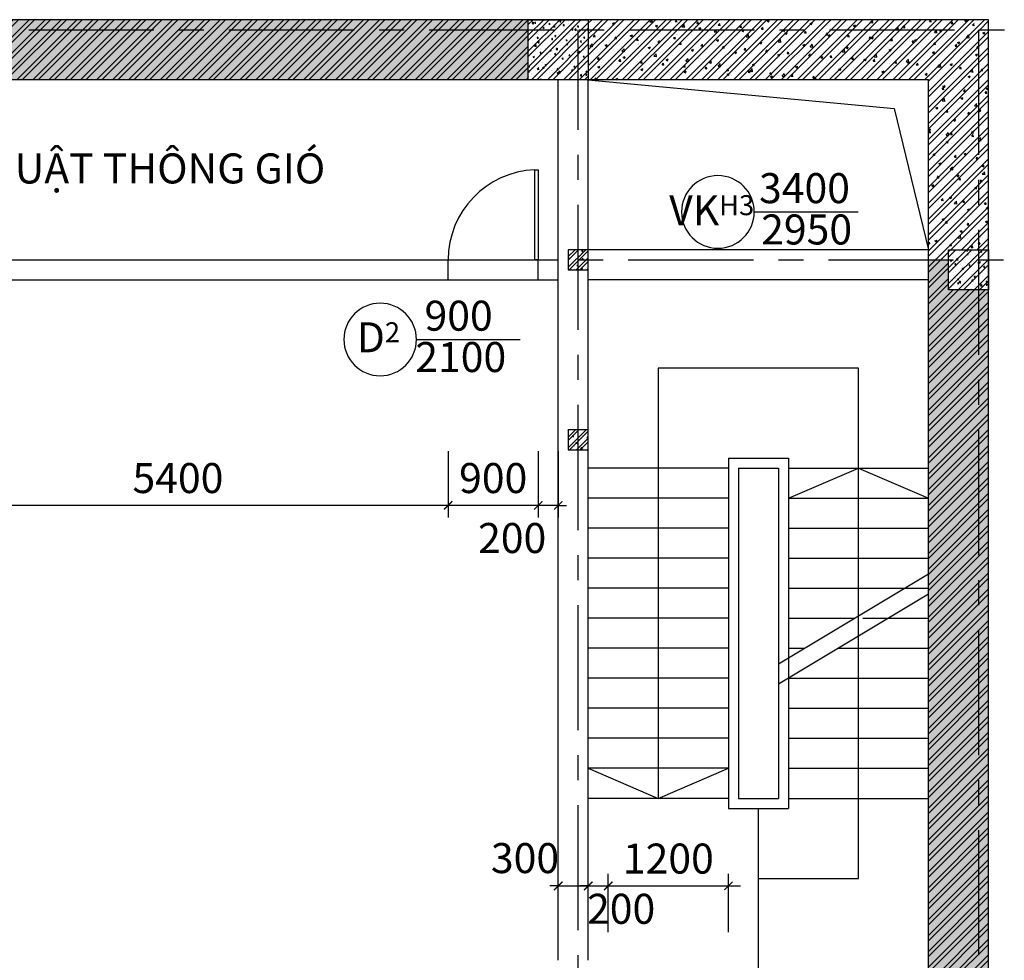
# Model space of a CAD drawing. Extents: x 3052342 to 8536414, y -2778246 to -930304.
# Drawn here: x 5181018 to 5190856, y -1839890 to -1830490 of the extents above; entities that cross this region are included whole.
import ezdxf
from ezdxf.enums import TextEntityAlignment as Align

# ---------------------------------------------------------------- set-up
doc = ezdxf.new("R2010")
doc.units = 0
doc.header["$LTSCALE"] = 500
doc.header["$MEASUREMENT"] = 0
doc.header["$PDMODE"] = 2
doc.header["$PDSIZE"] = -1
doc.linetypes.add('MB_Nha 7 tang_2_2012$0$CENTERX2', pattern=[4, 2.5, -0.5, 0.5, -0.5])
doc.linetypes.add('MB_Nha 7 tang_2_2012$0$HIDDEN2', pattern=[0.1875, 0.125, -0.0625])
doc.layers.get('0').update_dxf_attribs({"linetype": 'CONTINUOUS'})
doc.layers.get('DEFPOINTS').update_dxf_attribs({"linetype": 'CONTINUOUS'})
for name, color, linetype in [('MB_Nha 7 tang_2_2012$0$DIM', 10, 'CONTINUOUS'), ('MB_Nha 7 tang_2_2012$0$dim-ct', 1, 'CONTINUOUS'), ('MB_Nha 7 tang_2_2012$0$dim_ct', 10, 'CONTINUOUS'), ('MB_Nha 7 tang_2_2012$0$DOOR', 6, 'CONTINUOUS'), ('MB_Nha 7 tang_2_2012$0$HACTH', 45, 'CONTINUOUS'), ('MB_Nha 7 tang_2_2012$0$khuat', 45, 'MB_Nha 7 tang_2_2012$0$HIDDEN2'), ('MB_Nha 7 tang_2_2012$0$KI HIEU CUA', 151, 'CONTINUOUS'), ('MB_Nha 7 tang_2_2012$0$TEXT', 7, 'CONTINUOUS'), ('MB_Nha 7 tang_2_2012$0$THAY', 9, 'CONTINUOUS'), ('MB_Nha 7 tang_2_2012$0$TRUC', 5, 'MB_Nha 7 tang_2_2012$0$CENTERX2'), ('MB_Nha 7 tang_2_2012$0$WALL', 4, 'CONTINUOUS')]:
    doc.layers.add(name, color=color, linetype=linetype)
doc.styles.add('MB_Nha 7 tang_2_2012$0$TECNICK', font='arial.ttf', dxfattribs={"width": 0.85})
doc.dimstyles.new('MB_Nha 7 tang_2_2012$0$1-100', dxfattribs={"dimscale": 120, "dimtxt": 2.5, "dimasz": 0.7, "dimexe": 1, "dimexo": 0, "dimgap": 1, "dimtad": 1, "dimdec": 4, "dimrnd": 1, "dimzin": 12, "dimdsep": 46, "dimtxsty": 'MB_Nha 7 tang_2_2012$0$TECNICK', "dimblk1": 'MB_Nha 7 tang_2_2012$0$_ARCHTICK', "dimblk2": 'MB_Nha 7 tang_2_2012$0$_ARCHTICK', "dimsah": 1, "dimcen": 1, "dimdle": 1, "dimclrd": 14, "dimclre": 14, "dimclrt": 7, "dimadec": 0, "dimazin": 0, "dimtfac": 1, "dimtdec": 4, "dimtix": 1, "dimtmove": 2, "dimatfit": 0, "dimfxl": 1, "dimtolj": 1, "dimtzin": 0, "dimarcsym": 0})
pattern_1 = [(45, (2085057.01, -899908.84), (-79.549513, 79.549513), []), (45, (2085110.04, -899908.84), (-79.549513, 79.549513), [])]
pattern_2 = [(50, (2085057.01, -899908.84), (215.178055, -18.8256405), [22.5, -247.5]), (355, (2085057.01, -899908.84), (-41.6254, 225.65764), [18, -198]), (100.4514, (2085074.94, -899910.4), (173.552815, 206.831863), [19.122057, -210.342634]), (46.1842, (2085057, -899848.84), (320.172315, -49.655704), [33.75, -371.25]), (96.6356, (2085083.7, -899852.98), (280.398812, 292.23536), [28.683086, -315.5139]), (351.1842, (2085057, -899848.84), (280.398584, 292.23558), [27, -297]), (21, (2085087.01, -899863.84), (179.072116, -120.785667), [22.5, -247.5]), (326, (2085087.01, -899863.84), (72.9946, 217.545014), [18, -198]), (71.4514, (2085101.93, -899873.9), (252.066789, 96.759149), [19.122057, -210.342634]), (37.5, (2085057.01, -899908.84), (3.6479566, 99.8681561), [0, -195.6, 0, -201, 0, -198.75]), (7.5, (2085057.01, -899908.84), (78.9208612, 118.3235136), [0, -114.6, 0, -191.1, 0, -75.75]), (327.5, (2084990.11, -899908.84), (160.1467309, -6.7664615), [0, -75, 0, -234, 0, -310.5]), (317.5, (2084960.11, -899908.84), (174.955851, 30.031495), [0, -97.5, 0, -155.4, 0, -220.5])]

# ---------------------------------------------------------------- blocks, each defined once
blk = doc.blocks.new('MB_Nha 7 tang_2_2012$0$LC1')
at = {"layer": 'MB_Nha 7 tang_2_2012$0$HACTH', "linetype": 'Continuous'}
h = blk.add_hatch(dxfattribs=at)
h.set_pattern_fill('ANSI32', color=256, scale=300, style=0)
h.paths.add_polyline_path([(54000, -500), (54600, -500), (54600, 100), (54000, 100)])
h = blk.add_hatch(dxfattribs=at)
h.set_pattern_fill('ANSI32', color=256, scale=300, style=0)
h.paths.add_polyline_path([(58200, -2600), (58600, -2600), (58600, -2200), (58200, -2200)])
at = {"layer": 'MB_Nha 7 tang_2_2012$0$THAY', "linetype": 'Continuous'}
h = blk.add_hatch(dxfattribs=at)
h.set_pattern_fill('AR-CONC', color=256, scale=20, style=0)
h.set_pattern_definition([(50, (-2758404.86, 704160.17), (143.4520365, -12.550427), [15, -165]), (355, (-2758404.86, 704160.17), (-27.750267, 150.438427), [12, -132]), (100.4514, (-2758392.91, 704159.13), (115.7018763, 137.8879084), [12.748038, -140.2284224]), (46.1842, (-2758404.86, 704200.17), (213.44821, -33.103803), [22.5, -247.5]), (96.6356, (-2758387.08, 704197.42), (186.932541, 194.823574), [19.122058, -210.3426]), (351.1842, (-2758404.86, 704200.17), (186.932389, 194.82372), [18, -198]), (21, (-2758384.86, 704190.17), (119.3814104, -80.523778), [15, -165]), (326, (-2758384.86, 704190.17), (48.6630664, 145.030009), [12, -132]), (71.4514, (-2758374.91, 704183.46), (168.044526, 64.5060993), [12.748038, -140.2284224]), (37.5, (-2758404.863, 704160.175), (2.4319711, 66.5787708), [0, -130.4, 0, -134, 0, -132.5]), (7.5, (-2758404.86, 704160.175), (52.6139075, 78.8823424), [0, -76.4, 0, -127.4, 0, -50.5]), (327.5, (-2758449.463, 704160.175), (106.7644872, -4.5109743), [0, -50, 0, -156, 0, -207]), (317.5, (-2758469.46, 704160.17), (116.637234, 20.0209965), [0, -65, 0, -103.6, 0, -147])])
h.paths.add_polyline_path([(54000, -500), (54600, -500), (54600, 100), (54000, 100)])
h = blk.add_hatch(dxfattribs=at)
h.set_pattern_fill('AR-CONC', color=256, scale=20, style=0)
h.set_pattern_definition([(50, (-2754404.86, 702060.17), (143.4520365, -12.550427), [15, -165]), (355, (-2754404.86, 702060.17), (-27.750267, 150.438427), [12, -132]), (100.4514, (-2754392.91, 702059.13), (115.7018763, 137.8879084), [12.748038, -140.2284224]), (46.1842, (-2754404.86, 702100.17), (213.44821, -33.103803), [22.5, -247.5]), (96.6356, (-2754387.08, 702097.42), (186.932541, 194.823574), [19.122058, -210.3426]), (351.1842, (-2754404.86, 702100.17), (186.932389, 194.82372), [18, -198]), (21, (-2754384.86, 702090.17), (119.3814104, -80.523778), [15, -165]), (326, (-2754384.86, 702090.17), (48.6630664, 145.030009), [12, -132]), (71.4514, (-2754374.91, 702083.46), (168.044526, 64.5060993), [12.748038, -140.2284224]), (37.5, (-2754404.863, 702060.175), (2.4319711, 66.5787708), [0, -130.4, 0, -134, 0, -132.5]), (7.5, (-2754404.86, 702060.175), (52.6139075, 78.8823424), [0, -76.4, 0, -127.4, 0, -50.5]), (327.5, (-2754449.463, 702060.175), (106.7644872, -4.5109743), [0, -50, 0, -156, 0, -207]), (317.5, (-2754469.46, 702060.17), (116.637234, 20.0209965), [0, -65, 0, -103.6, 0, -147])])
h.paths.add_polyline_path([(58200, -2600), (58600, -2600), (58600, -2200), (58200, -2200)])
at = {"layer": 'MB_Nha 7 tang_2_2012$0$TRUC'}
for p, q in [((-6990.1, 0), (60500, 0)), ((54500, -23000), (54500, 0)), ((58500, 0), (58500, -13000)), ((-5000, -2300), (60500, -2300))]:
    blk.add_line(p, q, dxfattribs=at)
at = {"layer": 'MB_Nha 7 tang_2_2012$0$WALL', "linetype": 'Continuous'}
for points in [[(54600, -500), (54000, -500), (54000, 100), (54600, 100)], [(58600, -2600), (58200, -2600), (58200, -2200), (58600, -2200)]]:
    blk.add_lwpolyline(points, close=True, dxfattribs=at)
blk = doc.blocks.new('MB_Nha 7 tang_2_2012$0$cua_h1')
at = {"layer": 'MB_Nha 7 tang_2_2012$0$KI HIEU CUA'}
for points in [[(61453.6, 16278.5, 1), (60727.6, 16278.5, 1), (61453.6, 16278.5), (62491, 16278.5)], [(58078.7, 15003.8, 1), (57352.7, 15003.8, 1), (58078.7, 15003.8), (59116.1, 15003.8)]]:
    blk.add_lwpolyline(points, format="xyb", dxfattribs=at)
at = {"layer": 'MB_Nha 7 tang_2_2012$0$KI HIEU CUA', "style": 'MB_Nha 7 tang_2_2012$0$TECNICK'}
for s, p in [('3400', (61955.7, 16477.7)), ('2950', (61977, 16064.6)), ('900', (58499.7, 15203.1)), ('2100', (58520.9, 14789.9))]:
    blk.add_text(s, height=300, dxfattribs=at).set_placement(p, align=Align.MIDDLE)
at = {"layer": 'MB_Nha 7 tang_2_2012$0$KI HIEU CUA', "char_height": 300, "attachment_point": 5, "style": 'MB_Nha 7 tang_2_2012$0$TECNICK'}
for s, insert in [('{\\fArial|b1|i0|c0|p32;VK\\H0.6667x;H3}', (61028.6, 16296.3)), ('{\\fArial|b1|i0|c0|p32;D\\H0.66667x;2}', (57698.5, 15026.1))]:
    blk.add_mtext(s, dxfattribs=dict(at, insert=insert))
blk = doc.blocks.new('MB_Nha 7 tang_2_2012$0$CUA')
at = {"layer": 'MB_Nha 7 tang_2_2012$0$DOOR', "linetype": 'Continuous'}
blk.add_lwpolyline([(0, 0), (0.334, 0), (0.334, -8.994), (0, -8.994)], close=True, dxfattribs=at)
blk.add_arc((0, 0), 9, 272.12625, 0, dxfattribs=at)
blk = doc.blocks.new('MB_Nha 7 tang_2_2012$0$_ARCHTICK')
at = {"color": 0, "linetype": 'ByBlock', "const_width": 0.15}
blk.add_lwpolyline([(-0.5, -0.5), (0.5, 0.5)], dxfattribs=at)
blk = doc.blocks.new('*D8912')
at = {"layer": 'DEFPOINTS', "color": 0, "transparency": 16777216}
for p in [(5186198.9, -1834800.7), (5186398.9, -1834800.7), (5186198.9, -1835343.9)]:
    blk.add_point(p, dxfattribs=at)
at = {"layer": 'MB_Nha 7 tang_2_2012$0$dim_ct', "color": 14, "lineweight": -2, "transparency": 16777216}
for p, q in [((5186198.9, -1834800.7), (5186198.9, -1835463.9)), ((5186398.9, -1834800.7), (5186398.9, -1835463.9)), ((5186198.9, -1835343.9), (5186114.9, -1835343.9)), ((5186398.9, -1835343.9), (5186198.9, -1835343.9)), ((5186398.9, -1835343.9), (5186482.9, -1835343.9))]:
    blk.add_line(p, q, dxfattribs=at)
at = {"layer": 'MB_Nha 7 tang_2_2012$0$dim_ct', "color": 14, "lineweight": -2, "transparency": 16777216, "xscale": 84, "yscale": 84, "zscale": 84}
blk.add_blockref('MB_Nha 7 tang_2_2012$0$_ARCHTICK', (5186198.9, -1835343.9), dxfattribs=at)
at = {"layer": 'MB_Nha 7 tang_2_2012$0$dim_ct', "color": 14, "lineweight": -2, "transparency": 16777216, "xscale": 84, "yscale": 84, "zscale": 84, "rotation": 180}
blk.add_blockref('MB_Nha 7 tang_2_2012$0$_ARCHTICK', (5186398.9, -1835343.9), dxfattribs=at)
at = {"layer": 'MB_Nha 7 tang_2_2012$0$dim_ct', "color": 7, "transparency": 16777216, "insert": (5185938.5, -1835670), "char_height": 300, "attachment_point": 5, "style": 'MB_Nha 7 tang_2_2012$0$TECNICK'}
blk.add_mtext('\\A1;200', dxfattribs=at)
blk = doc.blocks.new('*D8913')
at = {"layer": 'DEFPOINTS', "color": 0, "transparency": 16777216}
for p in [(5185298.9, -1834800.7), (5186198.9, -1834800.7), (5185298.9, -1835343.9)]:
    blk.add_point(p, dxfattribs=at)
at = {"layer": 'MB_Nha 7 tang_2_2012$0$dim_ct', "color": 14, "lineweight": -2, "transparency": 16777216}
for p, q in [((5185298.9, -1834800.7), (5185298.9, -1835463.9)), ((5186198.9, -1834800.7), (5186198.9, -1835463.9)), ((5186318.9, -1835343.9), (5185178.9, -1835343.9))]:
    blk.add_line(p, q, dxfattribs=at)
at = {"layer": 'MB_Nha 7 tang_2_2012$0$dim_ct', "color": 14, "lineweight": -2, "transparency": 16777216, "xscale": 84, "yscale": 84, "zscale": 84, "rotation": 180}
blk.add_blockref('MB_Nha 7 tang_2_2012$0$_ARCHTICK', (5185298.9, -1835343.9), dxfattribs=at)
at = {"layer": 'MB_Nha 7 tang_2_2012$0$dim_ct', "color": 14, "lineweight": -2, "transparency": 16777216, "xscale": 84, "yscale": 84, "zscale": 84}
blk.add_blockref('MB_Nha 7 tang_2_2012$0$_ARCHTICK', (5186198.9, -1835343.9), dxfattribs=at)
at = {"layer": 'MB_Nha 7 tang_2_2012$0$dim_ct', "color": 7, "transparency": 16777216, "insert": (5185748.9, -1835070.7), "char_height": 300, "attachment_point": 5, "style": 'MB_Nha 7 tang_2_2012$0$TECNICK'}
blk.add_mtext('\\A1;900', dxfattribs=at)
blk = doc.blocks.new('*D8914')
at = {"layer": 'DEFPOINTS', "color": 0, "transparency": 16777216}
for p in [(5179898.9, -1834800.7), (5185298.9, -1834800.7), (5179898.9, -1835343.9)]:
    blk.add_point(p, dxfattribs=at)
at = {"layer": 'MB_Nha 7 tang_2_2012$0$dim_ct', "color": 14, "lineweight": -2, "transparency": 16777216}
for p, q in [((5179898.9, -1834800.7), (5179898.9, -1835463.9)), ((5185298.9, -1834800.7), (5185298.9, -1835463.9)), ((5185418.9, -1835343.9), (5179778.9, -1835343.9))]:
    blk.add_line(p, q, dxfattribs=at)
at = {"layer": 'MB_Nha 7 tang_2_2012$0$dim_ct', "color": 14, "lineweight": -2, "transparency": 16777216, "xscale": 84, "yscale": 84, "zscale": 84, "rotation": 180}
blk.add_blockref('MB_Nha 7 tang_2_2012$0$_ARCHTICK', (5179898.9, -1835343.9), dxfattribs=at)
at = {"layer": 'MB_Nha 7 tang_2_2012$0$dim_ct', "color": 14, "lineweight": -2, "transparency": 16777216, "xscale": 84, "yscale": 84, "zscale": 84}
blk.add_blockref('MB_Nha 7 tang_2_2012$0$_ARCHTICK', (5185298.9, -1835343.9), dxfattribs=at)
at = {"layer": 'MB_Nha 7 tang_2_2012$0$dim_ct', "color": 7, "transparency": 16777216, "insert": (5182598.9, -1835070.7), "char_height": 300, "attachment_point": 5, "style": 'MB_Nha 7 tang_2_2012$0$TECNICK'}
blk.add_mtext('\\A1;5400', dxfattribs=at)
blk = doc.blocks.new('*D8921')
at = {"layer": 'DEFPOINTS', "color": 0, "transparency": 16777216}
for p in [(5186698.9, -1839146.7), (5186398.9, -1839610.4), (5186698.9, -1839610.4)]:
    blk.add_point(p, dxfattribs=at)
at = {"layer": 'MB_Nha 7 tang_2_2012$0$dim_ct', "color": 14, "lineweight": -2, "transparency": 16777216}
for p, q in [((5186398.9, -1839610.4), (5186398.9, -1839026.7)), ((5186698.9, -1839610.4), (5186698.9, -1839026.7)), ((5186398.9, -1839146.7), (5186314.9, -1839146.7)), ((5186398.9, -1839146.7), (5186698.9, -1839146.7)), ((5186698.9, -1839146.7), (5186782.9, -1839146.7))]:
    blk.add_line(p, q, dxfattribs=at)
at = {"layer": 'MB_Nha 7 tang_2_2012$0$dim_ct', "color": 14, "lineweight": -2, "transparency": 16777216, "xscale": 84, "yscale": 84, "zscale": 84}
blk.add_blockref('MB_Nha 7 tang_2_2012$0$_ARCHTICK', (5186398.9, -1839146.7), dxfattribs=at)
at = {"layer": 'MB_Nha 7 tang_2_2012$0$dim_ct', "color": 14, "lineweight": -2, "transparency": 16777216, "xscale": 84, "yscale": 84, "zscale": 84, "rotation": 180}
blk.add_blockref('MB_Nha 7 tang_2_2012$0$_ARCHTICK', (5186698.9, -1839146.7), dxfattribs=at)
at = {"layer": 'MB_Nha 7 tang_2_2012$0$dim_ct', "color": 7, "transparency": 16777216, "insert": (5186066.7, -1838868.6), "char_height": 300, "attachment_point": 5, "style": 'MB_Nha 7 tang_2_2012$0$TECNICK'}
blk.add_mtext('\\A1;300', dxfattribs=at)
blk = doc.blocks.new('*D8922')
at = {"layer": 'DEFPOINTS', "color": 0, "transparency": 16777216}
for p in [(5186898.9, -1839146.7), (5186698.9, -1839610.4), (5186898.9, -1839610.4)]:
    blk.add_point(p, dxfattribs=at)
at = {"layer": 'MB_Nha 7 tang_2_2012$0$dim_ct', "color": 14, "lineweight": -2, "transparency": 16777216}
for p, q in [((5186698.9, -1839610.4), (5186698.9, -1839026.7)), ((5186898.9, -1839610.4), (5186898.9, -1839026.7)), ((5186698.9, -1839146.7), (5186614.9, -1839146.7)), ((5186698.9, -1839146.7), (5186898.9, -1839146.7)), ((5186898.9, -1839146.7), (5186982.9, -1839146.7))]:
    blk.add_line(p, q, dxfattribs=at)
at = {"layer": 'MB_Nha 7 tang_2_2012$0$dim_ct', "color": 14, "lineweight": -2, "transparency": 16777216, "xscale": 84, "yscale": 84, "zscale": 84}
blk.add_blockref('MB_Nha 7 tang_2_2012$0$_ARCHTICK', (5186698.9, -1839146.7), dxfattribs=at)
at = {"layer": 'MB_Nha 7 tang_2_2012$0$dim_ct', "color": 14, "lineweight": -2, "transparency": 16777216, "xscale": 84, "yscale": 84, "zscale": 84, "rotation": 180}
blk.add_blockref('MB_Nha 7 tang_2_2012$0$_ARCHTICK', (5186898.9, -1839146.7), dxfattribs=at)
at = {"layer": 'MB_Nha 7 tang_2_2012$0$dim_ct', "color": 7, "transparency": 16777216, "insert": (5187027.2, -1839375.4), "char_height": 300, "attachment_point": 5, "style": 'MB_Nha 7 tang_2_2012$0$TECNICK'}
blk.add_mtext('\\A1;200', dxfattribs=at)
blk = doc.blocks.new('*D8923')
at = {"layer": 'DEFPOINTS', "color": 0, "transparency": 16777216}
for p in [(5188098.9, -1839146.7), (5186898.9, -1839610.4), (5188098.9, -1839610.4)]:
    blk.add_point(p, dxfattribs=at)
at = {"layer": 'MB_Nha 7 tang_2_2012$0$dim_ct', "color": 14, "lineweight": -2, "transparency": 16777216}
for p, q in [((5186898.9, -1839610.4), (5186898.9, -1839026.7)), ((5188098.9, -1839610.4), (5188098.9, -1839026.7)), ((5186778.9, -1839146.7), (5188218.9, -1839146.7))]:
    blk.add_line(p, q, dxfattribs=at)
at = {"layer": 'MB_Nha 7 tang_2_2012$0$dim_ct', "color": 14, "lineweight": -2, "transparency": 16777216, "xscale": 84, "yscale": 84, "zscale": 84, "rotation": 180}
blk.add_blockref('MB_Nha 7 tang_2_2012$0$_ARCHTICK', (5186898.9, -1839146.7), dxfattribs=at)
at = {"layer": 'MB_Nha 7 tang_2_2012$0$dim_ct', "color": 14, "lineweight": -2, "transparency": 16777216, "xscale": 84, "yscale": 84, "zscale": 84}
blk.add_blockref('MB_Nha 7 tang_2_2012$0$_ARCHTICK', (5188098.9, -1839146.7), dxfattribs=at)
at = {"layer": 'MB_Nha 7 tang_2_2012$0$dim_ct', "color": 7, "transparency": 16777216, "insert": (5187498.9, -1838873.5), "char_height": 300, "attachment_point": 5, "style": 'MB_Nha 7 tang_2_2012$0$TECNICK'}
blk.add_mtext('\\A1;1200', dxfattribs=at)
blk = doc.blocks.new('MB_Nha 7 tang_2_2012$0$tru 200')
at = {"layer": 'MB_Nha 7 tang_2_2012$0$HACTH'}
h = blk.add_hatch(dxfattribs=at)
h.set_pattern_fill('ANSI32', color=256, scale=200, style=0)
h.set_pattern_definition([(45, (-3212478.27, 957068.76), (-53.0330086, 53.0330086), []), (45, (-3212442.91, 957068.76), (-53.0330086, 53.0330086), [])])
h.paths.add_polyline_path([(-200, 0), (0, 0), (0, 200), (-200, 200)])
h = blk.add_hatch(dxfattribs=at)
h.set_pattern_fill('AR-CONC', color=256, scale=20, style=0)
h.set_pattern_definition([(50, (-3212478.27, 957068.76), (143.4520365, -12.550427), [15, -165]), (355, (-3212478.27, 957068.76), (-27.750267, 150.438427), [12, -132]), (100.4514, (-3212466.31, 957067.71), (115.7018763, 137.8879084), [12.748038, -140.2284224]), (46.1842, (-3212478.27, 957108.76), (213.44821, -33.103803), [22.5, -247.5]), (96.6356, (-3212460.48, 957106), (186.932541, 194.823574), [19.122058, -210.3426]), (351.1842, (-3212478.27, 957108.76), (186.932389, 194.82372), [18, -198]), (21, (-3212458.27, 957098.76), (119.3814104, -80.523778), [15, -165]), (326, (-3212458.27, 957098.76), (48.6630664, 145.030009), [12, -132]), (71.4514, (-3212448.32, 957092.05), (168.044526, 64.5060993), [12.748038, -140.2284224]), (37.5, (-3212478.27, 957068.76), (2.4319711, 66.5787708), [0, -130.4, 0, -134, 0, -132.5]), (7.5, (-3212478.27, 957068.76), (52.6139075, 78.8823424), [0, -76.4, 0, -127.4, 0, -50.5]), (327.5, (-3212522.87, 957068.76), (106.7644872, -4.51097435), [0, -50, 0, -156, 0, -207]), (317.5, (-3212542.87, 957068.76), (116.6372339, 20.0209965), [0, -65, 0, -103.6, 0, -147])])
h.paths.add_polyline_path([(-200, 0), (0, 0), (0, 200), (-200, 200)])
at = {"layer": 'MB_Nha 7 tang_2_2012$0$WALL', "linetype": 'Continuous'}
blk.add_lwpolyline([(-200, 0), (0, 0), (0, 200), (-200, 200)], close=True, dxfattribs=at)

msp = doc.modelspace()

# ---------------------------------------------------------------- hatches: boundary and pattern name
at = {"layer": 'MB_Nha 7 tang_2_2012$0$HACTH', "linetype": 'Continuous'}
h = msp.add_hatch(dxfattribs=at)
h.set_pattern_fill('AR-CONC', color=256, scale=20, style=0)
h.set_pattern_definition([(50, (2056925.51, -815594.62), (143.4520365, -12.550427), [15, -165]), (355, (2056925.51, -815594.62), (-27.750267, 150.438427), [12, -132]), (100.4514, (2056937.46, -815595.66), (115.7018763, 137.8879084), [12.748038, -140.2284224]), (46.1842, (2056925.51, -815554.62), (213.44821, -33.103803), [22.5, -247.5]), (96.6356, (2056943.3, -815557.37), (186.932541, 194.823574), [19.122058, -210.3426]), (351.1842, (2056925.5, -815554.62), (186.932389, 194.82372), [18, -198]), (21, (2056945.51, -815564.62), (119.3814104, -80.523778), [15, -165]), (326, (2056945.51, -815564.62), (48.6630664, 145.030009), [12, -132]), (71.4514, (2056955.46, -815571.33), (168.044526, 64.5060993), [12.748038, -140.2284224]), (37.5, (2056925.51, -815594.615), (2.4319711, 66.5787708), [0, -130.4, 0, -134, 0, -132.5]), (7.5, (2056925.51, -815594.615), (52.6139075, 78.8823424), [0, -76.4, 0, -127.4, 0, -50.5]), (327.5, (2056880.91, -815594.615), (106.7644872, -4.51097435), [0, -50, 0, -156, 0, -207]), (317.5, (2056860.91, -815594.615), (116.637234, 20.0209965), [0, -65, 0, -103.6, 0, -147])])
h.paths.add_polyline_path([(5186098.911, -1830490.13925), (5179898.911, -1830490.13925), (5179898.911, -1831090.13925), (5186098.911, -1831090.13925)])
at = {"layer": 'MB_Nha 7 tang_2_2012$0$HACTH'}
h = msp.add_hatch(dxfattribs=at)
h.set_pattern_fill('ANSI32', color=256, scale=300, style=0)
h.set_pattern_definition(pattern_1)
h.paths.add_polyline_path([(5186098.911, -1830490.13925), (5179898.911, -1830490.13925), (5179898.911, -1831090.13925), (5186098.911, -1831090.13925)])
h = msp.add_hatch(dxfattribs=at)
h.set_pattern_fill('AR-CONC', color=256, scale=30, style=0)
h.set_pattern_definition(pattern_2)
h.paths.add_polyline_path([(5190698.911, -1830490.13925), (5186698.911, -1830490.13925), (5186698.911, -1830590.13925), (5190698.911, -1830590.13925)])
h = msp.add_hatch(dxfattribs=at)
h.set_pattern_fill('ANSI32', color=256, scale=300, style=0)
h.set_pattern_definition(pattern_1)
h.paths.add_polyline_path([(5190698.911, -1830490.13925), (5186698.911, -1830490.13925), (5186698.911, -1830590.13925), (5190698.911, -1830590.13925)])
h = msp.add_hatch(dxfattribs=at)
h.set_pattern_fill('AR-CONC', color=256, scale=30, style=0)
h.set_pattern_definition(pattern_2)
h.paths.add_polyline_path([(5190598.911, -1830590.13925), (5186698.911, -1830590.13925), (5186698.911, -1831090.13925), (5190098.911, -1831090.13925), (5190098.911, -1832890.13925), (5190298.911, -1832890.13925), (5190298.911, -1832790.13925), (5190598.911, -1832790.13925)])
h = msp.add_hatch(dxfattribs=at)
h.set_pattern_fill('ANSI32', color=256, scale=300, style=0)
h.set_pattern_definition(pattern_1)
h.paths.add_polyline_path([(5190598.911, -1830590.13925), (5186698.911, -1830590.13925), (5186698.911, -1831090.13925), (5190098.911, -1831090.13925), (5190098.911, -1832890.13925), (5190298.911, -1832890.13925), (5190298.911, -1832790.13925), (5190598.911, -1832790.13925)])
h = msp.add_hatch(dxfattribs=at)
h.set_pattern_fill('AR-CONC', color=256, scale=30, style=0)
h.set_pattern_definition(pattern_2)
h.paths.add_polyline_path([(5190698.911, -1830590.13925), (5190598.911, -1830590.13925), (5190598.911, -1832790.13925), (5190698.911, -1832790.13925)])
h = msp.add_hatch(dxfattribs=at)
h.set_pattern_fill('ANSI32', color=256, scale=300, style=0)
h.set_pattern_definition(pattern_1)
h.paths.add_polyline_path([(5190698.911, -1830590.13925), (5190598.911, -1830590.13925), (5190598.911, -1832790.13925), (5190698.911, -1832790.13925)])
h = msp.add_hatch(dxfattribs=at)
h.set_pattern_fill('ANSI32', color=256, scale=300, style=0)
h.set_pattern_definition(pattern_1)
h.paths.add_polyline_path([(5190698.911, -1833190.13925), (5190598.911, -1833190.13925), (5190598.911, -1840090.13925), (5190698.911, -1840090.13925)])
h.paths.add_polyline_path([(5190598.911, -1833190.13925), (5190298.911, -1833190.13925), (5190298.911, -1832890.13925), (5190098.911, -1832890.13925), (5190098.911, -1840590.13925), (5190298.911, -1840590.13925), (5190298.911, -1840090.13925), (5190598.911, -1840090.13925)])
h = msp.add_hatch(dxfattribs=at)
h.set_pattern_fill('AR-CONC', color=256, scale=30, style=0)
h.set_pattern_definition(pattern_2)
h.paths.add_polyline_path([(5190698.911, -1833190.13925), (5190598.911, -1833190.13925), (5190598.911, -1840090.13925), (5190698.911, -1840090.13925)])
h.paths.add_polyline_path([(5190598.911, -1833190.13925), (5190298.911, -1833190.13925), (5190298.911, -1832890.13925), (5190098.911, -1832890.13925), (5190098.911, -1840590.13925), (5190298.911, -1840590.13925), (5190298.911, -1840090.13925), (5190598.911, -1840090.13925)])

# ---------------------------------------------------------------- linework, layer by layer
at = {"layer": 'MB_Nha 7 tang_2_2012$0$DIM', "linetype": 'Continuous'}
for p, q in [((5188598.35398, -1836927.05324), (5190098.911, -1836026.73991)), ((5188598.35398, -1837127.68921), (5190098.911, -1836227.37588))]:
    msp.add_line(p, q, dxfattribs=at)
at = {"layer": 'MB_Nha 7 tang_2_2012$0$DOOR', "linetype": 'Continuous'}
for p, q in [((5190098.911, -1832790.13925), (5186698.911, -1832790.13925)), ((5190098.911, -1833090.13925), (5186698.911, -1833090.13925))]:
    msp.add_line(p, q, dxfattribs=at)
at = {"layer": 'MB_Nha 7 tang_2_2012$0$khuat', "linetype": 'Continuous'}
msp.add_lwpolyline([(5188398.35398, -1839071.43921), (5189398.63249, -1839071.43921), (5189398.63249, -1833971.43921), (5187398.35398, -1833971.43921), (5187398.35398, -1838271.43921)], dxfattribs=at)
at = {"layer": 'MB_Nha 7 tang_2_2012$0$THAY', "linetype": 'Continuous'}
for p, q in [((5185298.911, -1833090.13925), (5186198.911, -1833090.13925)), ((5188098.35398, -1834871.43921), (5188098.35398, -1838371.43921)), ((5188098.35398, -1834871.43921), (5188698.35398, -1834871.43921)), ((5188698.35398, -1834871.43921), (5188698.35398, -1838371.43921)), ((5188098.35398, -1834971.43921), (5186698.35398, -1834971.43921)), ((5188198.35398, -1834971.43921), (5188198.35398, -1838271.43921)), ((5188198.35398, -1834971.43921), (5188598.35398, -1834971.43921)), ((5188598.35398, -1834971.43921), (5188598.35398, -1838271.43921)), ((5188698.35398, -1834971.43921), (5190098.911, -1834971.43921)), ((5188098.35398, -1835271.43921), (5186698.35398, -1835271.43921)), ((5188698.35398, -1835271.43921), (5190098.911, -1835271.43921)), ((5188098.35398, -1835571.43921), (5186698.35398, -1835571.43921)), ((5188698.35398, -1835571.43921), (5190098.911, -1835571.43921)), ((5188098.35398, -1835871.43921), (5186698.35398, -1835871.43921)), ((5188698.35398, -1835871.43921), (5190098.911, -1835871.43921)), ((5188098.35398, -1836171.43921), (5186698.35398, -1836171.43921)), ((5188698.35398, -1836171.43921), (5190098.911, -1836171.43921)), ((5188098.35398, -1836471.43921), (5186698.35398, -1836471.43921)), ((5188698.35398, -1836471.43921), (5189357.72831, -1836471.43921)), ((5189442.12935, -1836471.43921), (5190098.911, -1836471.43921)), ((5188098.35398, -1836771.43921), (5186698.35398, -1836771.43921)), ((5188698.35398, -1836771.43921), (5188857.71671, -1836771.43921)), ((5189192.11775, -1836771.43921), (5190098.911, -1836771.43921)), ((5188098.35398, -1837071.43921), (5186698.35398, -1837071.43921)), ((5188698.35398, -1837071.43921), (5190098.911, -1837071.43921)), ((5188098.35398, -1837371.43921), (5186698.35398, -1837371.43921)), ((5188698.35398, -1837371.43921), (5190098.911, -1837371.43921)), ((5188098.35398, -1837671.43921), (5186698.35398, -1837671.43921)), ((5188698.35398, -1837671.43921), (5190098.911, -1837671.43921)), ((5188098.35398, -1837971.43921), (5186698.35398, -1837971.43921)), ((5188698.35398, -1837971.43921), (5190098.911, -1837971.43921)), ((5188098.35398, -1838271.43921), (5186698.35398, -1838271.43921)), ((5188198.35398, -1838271.43921), (5188598.35398, -1838271.43921)), ((5188698.35398, -1838271.43921), (5190098.911, -1838271.43921)), ((5188098.35398, -1838371.43921), (5188698.35398, -1838371.43921)), ((5188398.35398, -1840490.13925), (5188398.35398, -1838371.43921))]:
    msp.add_line(p, q, dxfattribs=at)
msp.add_lwpolyline([(5186698.911, -1831090.13925), (5189756.6512, -1831376.55554), (5190098.911, -1832790.13925)], dxfattribs=at)
at = {"layer": 'MB_Nha 7 tang_2_2012$0$WALL', "linetype": 'Continuous'}
for p, q in [((5186398.911, -1839890.13925), (5186398.911, -1831090.13925)), ((5186698.911, -1839890.13925), (5186698.911, -1831090.13925)), ((5185298.911, -1833090.13925), (5185298.911, -1832890.13925)), ((5186198.911, -1833090.13925), (5186198.911, -1832890.13925))]:
    msp.add_line(p, q, dxfattribs=at)
for points in [[(5126998.911, -1848690.13925), (5136798.911, -1848690.13925), (5136798.911, -1853690.13925), (5186698.911, -1853690.13925), (5186698.911, -1848232.26051), (5190698.911, -1844090.13925), (5190698.911, -1830490.13925), (5186698.911, -1830490.13925), (5186698.911, -1830490.13925), (5131798.911, -1830490.13925), (5126998.911, -1835290.13925), (5126998.911, -1848690.13925)], [(5179698.911, -1831090.13925), (5179698.911, -1833090.13925), (5185298.911, -1833090.13925)], [(5179898.911, -1831090.13925), (5179898.911, -1832890.13925), (5185298.911, -1832890.13925)], [(5186198.911, -1832890.13925), (5186398.911, -1832890.13925)], [(5186198.911, -1833090.13925), (5186398.911, -1833090.13925)], [(5188698.35398, -1835271.43921), (5189398.63249, -1834971.43921), (5190098.911, -1835271.43921)], [(5186698.35398, -1837971.43921), (5187398.35398, -1838271.43921), (5188098.35398, -1837971.43921)]]:
    msp.add_lwpolyline(points, dxfattribs=at)
msp.add_lwpolyline([(5127598.911, -1848090.13925), (5137398.911, -1848090.13925), (5137398.911, -1853090.13925), (5186098.911, -1853090.13925), (5186098.911, -1847989.84477), (5190098.911, -1843847.72352), (5190098.911, -1831090.13925), (5186698.911, -1831090.13925), (5132047.43914, -1831090.13925), (5127598.911, -1835538.66739)], close=True, dxfattribs=at)

# ---------------------------------------------------------------- block references
at = {"layer": 'MB_Nha 7 tang_2_2012$0$dim-ct', "linetype": 'Continuous'}
msp.add_blockref('MB_Nha 7 tang_2_2012$0$cua_h1', (5126903.56587, -1848690.13925), dxfattribs=at)
at = {"layer": 'MB_Nha 7 tang_2_2012$0$DOOR', "linetype": 'Continuous', "xscale": 100, "yscale": 100, "zscale": 100, "rotation": 180}
msp.add_blockref('MB_Nha 7 tang_2_2012$0$CUA', (5186198.911, -1832890.13925), dxfattribs=at)
at = {"layer": 'MB_Nha 7 tang_2_2012$0$HACTH', "linetype": 'Continuous'}
msp.add_blockref('MB_Nha 7 tang_2_2012$0$LC1', (5132098.911, -1830590.13925), dxfattribs=at)
at = {"layer": 'MB_Nha 7 tang_2_2012$0$WALL'}
for p in [(5186698.911, -1832990.13925), (5186698.911, -1834790.13925)]:
    msp.add_blockref('MB_Nha 7 tang_2_2012$0$tru 200', p, dxfattribs=at)

# ---------------------------------------------------------------- texts
at = {"layer": 'MB_Nha 7 tang_2_2012$0$TEXT', "insert": (5181961.11044, -1832015.52242), "char_height": 300, "width": 8127.156298, "attachment_point": 5, "style": 'MB_Nha 7 tang_2_2012$0$TECNICK'}
msp.add_mtext('KỸ THUẬT THÔNG GIÓ', dxfattribs=at)

# ---------------------------------------------------------------- dimensions: what is measured, and where the dimension line sits
at = {"layer": 'MB_Nha 7 tang_2_2012$0$dim_ct'}
for base, p1, p2, picture, middle in [((5179898.911, -1835343.85876), (5185298.911, -1834800.73524), (5179898.911, -1834800.73524), '*D8914', (5182598.911, -1835070.68686)), ((5185298.911, -1835343.85876), (5186198.911, -1834800.73524), (5185298.911, -1834800.73524), '*D8913', (5185748.911, -1835070.68686))]:
    dim = msp.add_linear_dim(base=base, p1=p1, p2=p2, dimstyle='MB_Nha 7 tang_2_2012$0$1-100', dxfattribs=at)
    dim.commit()
    dim.dimension.update_dxf_attribs({"geometry": picture, "text_midpoint": middle})
for base, p1, p2, angle, picture, middle, dimtype in [((5186198.911, -1835343.85876), (5186398.911, -1834800.73524), (5186198.911, -1834800.73524), 180, '*D8912', (5185938.51363, -1835669.97393), 161), ((5186698.911, -1839146.66822), (5186398.911, -1839610.39037), (5186698.911, -1839610.39037), 0, '*D8921', (5186066.71491, -1838868.58274), 161), ((5186898.911, -1839146.66822), (5186698.911, -1839610.39037), (5186898.911, -1839610.39037), 180, '*D8922', (5187027.22633, -1839375.36797), 160)]:
    dim = msp.add_linear_dim(base=base, p1=p1, p2=p2, angle=angle, dimstyle='MB_Nha 7 tang_2_2012$0$1-100', dxfattribs=at)
    dim.commit()
    dim.dimension.update_dxf_attribs({"geometry": picture, "text_midpoint": middle, "dimtype": dimtype})
dim = msp.add_linear_dim(base=(5188098.911, -1839146.66822), p1=(5186898.911, -1839610.39037), p2=(5188098.911, -1839610.39037), angle=180, dimstyle='MB_Nha 7 tang_2_2012$0$1-100', dxfattribs=at)
dim.commit()
dim.dimension.update_dxf_attribs({"geometry": '*D8923', "text_midpoint": (5187498.911, -1838873.49632)})

doc.saveas('drawing.dxf')
